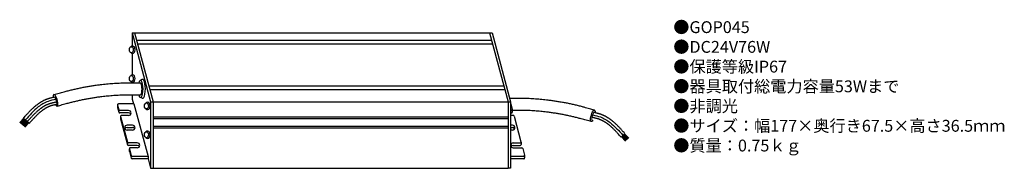
# Model space of a CAD drawing. Units: inches. Extents: x 27 to 360, y 4 to 54.
import ezdxf

# ---------------------------------------------------------------- set-up
doc = ezdxf.new("R2010")
doc.units = ezdxf.units.IN
doc.header["$MEASUREMENT"] = 0
doc.styles.add('KANJI', font='TXT', dxfattribs={"bigfont": 'BIGFONT'})

msp = doc.modelspace()

# ---------------------------------------------------------------- linework, layer by layer
for p, q in [((65.22, 50.03), (186.76, 50.03)), ((65.22, 50.03), (71.47, 26.69)), ((65.22, 50.03), (65.22, 45.54)), ((66.04, 50.03), (72.29, 26.69)), ((185.94, 50.03), (192.19, 26.69)), ((186.76, 50.03), (193.01, 26.69)), ((66.71, 47.52), (186.62, 47.52)), ((67.04, 46.3), (186.94, 46.3)), ((65.22, 43.08), (65.22, 35.81)), ((65.22, 33.36), (65.22, 33.12)), ((68.64, 34.24), (68.06, 33.96)), ((70.85, 32.08), (190.75, 32.08)), ((71.17, 30.86), (191.08, 30.86)), ((65.22, 29.08), (65.22, 27.57)), ((65.22, 27.57), (65.64, 25.99)), ((68.64, 27.9), (68.06, 28.19)), ((71.47, 26.69), (193.01, 26.69)), ((71.47, 26.69), (71.47, 4.23)), ((72.29, 26.69), (72.29, 4.23)), ((192.19, 26.69), (192.19, 4.23)), ((193.01, 26.69), (193.01, 4.23)), ((60.3, 25.69), (60.3, 24.87)), ((60.31, 25.61), (60.75, 23.99)), ((60.31, 24.79), (60.75, 23.17)), ((65.86, 25.99), (60.6, 25.99)), ((64.05, 23.77), (61.04, 23.77)), ((65.86, 25.99), (70.61, 8.26)), ((193.09, 25.99), (193.01, 25.99)), ((193.29, 23.77), (193.01, 23.77)), ((193.09, 25.99), (193.58, 24.15)), ((193.59, 24.07), (193.59, 23.25)), ((28.69, 21.14), (27.27, 19.72)), ((28.73, 21.1), (27.31, 19.68)), ((28.78, 21.05), (27.36, 19.63)), ((28.82, 21.01), (27.4, 19.59)), ((28.87, 20.96), (27.45, 19.54)), ((28.91, 20.92), (27.49, 19.5)), ((28.96, 20.87), (27.54, 19.45)), ((29, 20.83), (27.58, 19.41)), ((29.05, 20.78), (27.63, 19.36)), ((29.1, 20.74), (27.67, 19.32)), ((29.35, 20.56), (27.92, 19.14)), ((29.39, 20.52), (27.97, 19.1)), ((29.44, 20.47), (28.02, 19.05)), ((29.48, 20.43), (28.06, 19.01)), ((29.53, 20.38), (28.11, 18.96)), ((29.57, 20.34), (28.15, 18.92)), ((29.62, 20.29), (28.2, 18.87)), ((29.66, 20.25), (28.24, 18.83)), ((29.71, 20.2), (28.29, 18.78)), ((29.75, 20.16), (28.33, 18.74)), ((28.57, 21.23), (30.55, 19.49)), ((30, 19.98), (28.58, 18.56)), ((64.05, 22.95), (61.04, 22.95)), ((61.34, 21.81), (61.34, 20.98)), ((61.35, 21.73), (63.68, 13.04)), ((61.35, 20.91), (63.68, 12.22)), ((64.05, 22.11), (61.64, 22.11)), ((72.29, 21.63), (192.19, 21.63)), ((72.29, 21.04), (192.19, 21.04)), ((193.29, 22.95), (193.01, 22.95)), ((193.9, 22.11), (193.01, 22.11)), ((194.19, 21.88), (196.52, 13.2)), ((30.05, 19.94), (28.63, 18.52)), ((30.09, 19.89), (28.67, 18.47)), ((30.14, 19.85), (28.72, 18.43)), ((30.18, 19.8), (28.76, 18.38)), ((30.23, 19.76), (28.81, 18.33)), ((30.27, 19.71), (28.85, 18.29)), ((30.32, 19.67), (28.9, 18.24)), ((30.36, 19.62), (28.94, 18.2)), ((30.41, 19.58), (28.99, 18.15)), ((65.38, 18.79), (63.5, 18.79)), ((65.38, 17.97), (63.5, 17.97)), ((65.38, 17.13), (63.5, 17.13)), ((72.29, 18.47), (192.19, 18.47)), ((72.29, 17.89), (192.19, 17.89)), ((193.66, 18.79), (193.01, 18.79)), ((193.66, 17.97), (193.01, 17.97)), ((193.66, 17.13), (193.01, 17.13)), ((231.61, 15.96), (230.3, 14.8)), ((230.43, 14.88), (231.85, 13.46)), ((230.48, 14.93), (231.9, 13.51)), ((230.52, 14.97), (231.94, 13.55)), ((230.57, 15.02), (231.99, 13.6)), ((230.61, 15.06), (232.03, 13.64)), ((230.66, 15.11), (232.08, 13.69)), ((230.7, 15.16), (232.12, 13.73)), ((230.75, 15.2), (232.17, 13.78)), ((230.79, 15.25), (232.21, 13.82)), ((230.84, 15.29), (232.26, 13.87)), ((231.09, 15.47), (232.51, 14.04)), ((231.13, 15.51), (232.55, 14.09)), ((231.18, 15.56), (232.6, 14.13)), ((231.22, 15.6), (232.65, 14.18)), ((231.27, 15.65), (232.69, 14.22)), ((231.31, 15.69), (232.74, 14.27)), ((231.36, 15.74), (232.78, 14.32)), ((231.4, 15.78), (232.83, 14.36)), ((231.45, 15.83), (232.87, 14.41)), ((231.5, 15.87), (232.92, 14.45)), ((66.98, 12.82), (63.97, 12.82)), ((66.98, 12), (63.97, 12)), ((64.28, 10.85), (64.28, 10.03)), ((64.29, 10.78), (64.9, 8.48)), ((66.98, 11.15), (64.58, 11.15)), ((193.88, 12.82), (196.23, 12.82)), ((193.88, 12), (196.23, 12)), ((193.88, 11.15), (196.84, 11.15)), ((196.53, 13.12), (196.53, 12.3)), ((197.13, 10.93), (197.74, 8.64)), ((64.29, 9.95), (64.9, 7.66)), ((70.61, 8.26), (65.19, 8.26)), ((70.61, 7.44), (65.19, 7.44)), ((70.61, 8.26), (70.61, 7.44)), ((70.61, 7.44), (71.47, 4.23)), ((197.45, 8.26), (193.01, 8.26)), ((197.45, 7.44), (193.01, 7.44)), ((197.75, 8.56), (197.75, 7.74)), ((71.47, 4.23), (72.29, 4.23)), ((72.29, 4.23), (192.19, 4.23)), ((193.01, 4.23), (192.19, 4.23))]:
    msp.add_line(p, q)
for centre, radius, start, end in [((65.36, 44.72), 0.834, 84.686, 137.2299), ((65.36, 43.91), 0.834, 222.7701, 275.314), ((65.36, 34.99), 0.834, 84.686, 137.2299), ((65.36, 34.18), 0.834, 222.7701, 275.314), ((60.6, 25.69), 0.3, 90, 195), ((60.6, 24.87), 0.3, 180, 195), ((61.04, 24.07), 0.3, 195, 270), ((64.05, 22.94), 0.832, 270, 90), ((70.45, 25.71), 0.834, 84.686, 137.2299), ((70.45, 24.9), 0.834, 222.7701, 275.314), ((193.29, 24.07), 0.3, 270, 15), ((61.04, 23.25), 0.3, 195, 270), ((61.64, 21.81), 0.3, 90, 195), ((61.64, 20.98), 0.3, 180, 195), ((64.05, 22.12), 0.832, 29.5995, 90), ((193.29, 23.25), 0.3, 270, 0), ((193.9, 21.81), 0.3, 15, 90), ((63.5, 17.96), 0.832, 90, 270), ((63.5, 17.14), 0.832, 90, 150.4005), ((65.38, 17.96), 0.832, 270, 90), ((65.38, 17.14), 0.832, 29.5995, 90), ((70.45, 15.98), 0.834, 84.686, 137.2299), ((193.66, 17.96), 0.832, 270, 90), ((193.66, 17.14), 0.832, 29.5995, 90), ((70.45, 15.17), 0.834, 222.7701, 275.314), ((63.97, 13.12), 0.3, 195, 270), ((63.97, 12.3), 0.3, 195, 270), ((64.58, 10.85), 0.3, 90, 195), ((64.58, 10.03), 0.3, 180, 195), ((66.98, 11.99), 0.832, 270, 90), ((66.98, 11.16), 0.832, 29.5995, 90), ((193.88, 11.99), 0.832, 90, 270), ((193.88, 11.16), 0.832, 90, 150.4005), ((196.23, 13.12), 0.3, 270, 15), ((196.23, 12.3), 0.3, 270, 0), ((196.84, 10.85), 0.3, 15, 90), ((65.19, 8.56), 0.3, 195, 270), ((65.19, 7.74), 0.3, 195, 270), ((197.45, 8.56), 0.3, 270, 15), ((197.45, 7.74), 0.3, 270, 15)]:
    msp.add_arc(centre, radius, start, end)
for centre in [(64.97, 44.31), (64.97, 34.58), (70.06, 25.31), (70.06, 15.58)]:
    msp.add_ellipse(centre, major_axis=(0, 1.03), ratio=0.636364)
for centre, major_axis, ratio, start_param, end_param in [((65.44, 44.31), (0, 1.23), 0.636364, 3.141593, 6.283185), ((65.44, 34.58), (0, 1.23), 0.636364, 3.141593, 6.283185), ((68.06, 31.07), (0, 2.88), 0.293375, 2.342747, 7.074966), ((68.78, 31.07), (0, 3.2), 0.293375, 2.995025, 6.429753), ((67.98, 31.07), (0, 2.02), 0.293375, 3.093441, 6.235034), ((39.38, 27.22), (-0.55, 1.94), 0.284179, 2.346981, 7.202638), ((70.53, 25.31), (0, 1.23), 0.636364, 3.141593, 6.283185), ((70.53, 15.58), (0, 1.23), 0.636364, 3.141593, 6.283185)]:
    msp.add_ellipse(centre, major_axis=major_axis, ratio=ratio, start_param=start_param, end_param=end_param)
at = {"extrusion": (0, 0, -1)}
msp.add_ellipse((220.8, 21.94), major_axis=(0.55, 1.94), ratio=0.284179, start_param=2.346981, end_param=7.202638, dxfattribs=at)
for points, knots in [([(38.83, 29.16), (39.41, 29.32), (40.56, 29.64), (42.15, 30.08), (43.6, 30.46), (44.71, 30.74), (45.61, 30.95), (46.29, 31.11), (46.97, 31.26), (47.65, 31.4), (48.33, 31.54), (49.01, 31.67), (49.7, 31.79), (50.61, 31.96), (51.76, 32.14), (53.14, 32.35), (54.41, 32.51), (55.57, 32.65), (56.63, 32.76), (57.68, 32.85), (58.74, 32.93), (59.8, 33), (60.86, 33.05), (61.72, 33.08), (62.66, 33.11), (63.68, 33.12), (64.98, 33.12), (66.42, 33.11), (67.43, 33.1), (68, 33.09)], [0, 0, 0, 0, 2.979044, 5.978786, 8.242143, 10.517333, 11.678319, 12.83931, 14.000303, 15.161293, 16.322275, 17.483243, 18.644191, 19.80511, 22.126812, 24.448291, 26.769462, 28.535598, 30.302769, 32.070914, 33.839996, 35.610002, 37.380942, 39.152849, 39.885976, 42.076615, 44.25446, 46.419634, 49.286626, 49.286626, 49.286626, 49.286626]), ([(28.57, 21.23), (28.67, 21.34), (28.96, 21.67), (29.35, 22.11), (29.75, 22.54), (30.05, 22.87), (30.35, 23.2), (30.66, 23.52), (30.97, 23.84), (31.29, 24.15), (31.62, 24.46), (31.85, 24.67), (32.07, 24.87), (32.19, 24.98), (32.42, 25.18), (32.55, 25.28), (32.78, 25.47), (32.97, 25.63), (33.23, 25.83), (33.46, 26), (33.7, 26.17), (33.94, 26.33), (34.18, 26.49), (34.42, 26.64), (34.67, 26.79), (34.93, 26.94), (35.18, 27.08), (35.44, 27.21), (35.71, 27.34), (35.98, 27.46), (36.25, 27.57), (36.49, 27.67), (36.72, 27.75), (36.91, 27.82), (37.11, 27.88), (37.3, 27.94), (37.5, 27.99), (37.69, 28.05), (37.95, 28.11), (38.27, 28.19), (38.67, 28.28), (38.94, 28.34), (39.08, 28.37)], [0, 0, 0, 0, 0.912208, 2.746299, 3.667943, 4.592536, 5.520037, 6.450451, 7.38384, 8.320325, 9.2601, 10.203429, 10.229973, 11.150664, 11.216552, 12.102241, 12.203545, 13.058685, 13.6562, 14.255655, 14.856845, 15.459587, 16.063726, 16.669128, 17.275691, 17.883338, 18.492023, 19.101731, 19.712476, 20.324307, 20.937305, 21.551584, 21.984801, 22.415371, 22.843399, 23.268969, 23.692148, 24.112981, 24.531495, 25.361585, 26.182336, 27.082962, 27.082962, 27.082962, 27.082962]), ([(39.42, 27.55), (38.54, 27.36), (36.42, 26.9), (32.77, 24.65), (30.58, 22.18), (29.23, 20.65)], [0, 0, 0, 0, 2.679823, 6.472053, 12.569726, 12.569726, 12.569726, 12.569726]), ([(29.89, 20.07), (29.98, 20.18), (30.27, 20.5), (30.66, 20.93), (31.04, 21.36), (31.33, 21.68), (31.63, 21.99), (31.92, 22.3), (32.22, 22.6), (32.52, 22.89), (32.82, 23.18), (33.03, 23.37), (33.23, 23.56), (33.34, 23.66), (33.55, 23.84), (33.67, 23.93), (33.88, 24.1), (34.05, 24.24), (34.29, 24.43), (34.49, 24.58), (34.7, 24.73), (34.91, 24.87), (35.13, 25.01), (35.34, 25.15), (35.56, 25.28), (35.78, 25.41), (36, 25.53), (36.22, 25.64), (36.45, 25.75), (36.67, 25.85), (36.9, 25.95), (37.11, 26.03), (37.3, 26.09), (37.46, 26.15), (37.63, 26.2), (37.8, 26.26), (37.97, 26.3), (38.15, 26.35), (38.38, 26.41), (38.68, 26.49), (39.11, 26.59), (39.42, 26.65), (39.6, 26.69)], [0, 0, 0, 0, 0.908794, 2.715552, 3.613253, 4.50703, 5.396822, 6.282618, 7.16447, 8.042502, 8.916923, 9.788042, 9.794375, 10.656277, 10.697903, 11.522174, 11.595086, 12.386412, 12.923305, 13.459502, 13.994701, 14.528621, 15.061005, 15.591624, 16.120278, 16.646796, 17.171044, 17.692923, 18.212378, 18.729394, 19.244007, 19.756301, 20.118767, 20.483816, 20.851592, 21.222202, 21.595718, 21.972182, 22.35161, 23.11931, 23.898581, 25.088202, 25.088202, 25.088202, 25.088202]), ([(39.93, 25.27), (40.5, 25.43), (41.63, 25.75), (43.19, 26.18), (44.6, 26.55), (45.66, 26.82), (46.52, 27.02), (47.38, 27.22), (48.46, 27.45), (49.76, 27.7), (51.07, 27.94), (52.38, 28.15), (53.69, 28.35), (54.9, 28.51), (56.01, 28.63), (57.02, 28.74), (58.02, 28.83), (59.03, 28.91), (60.03, 28.97), (61.03, 29.02), (61.84, 29.05), (62.73, 29.07), (63.71, 29.09), (64.97, 29.09), (66.39, 29.08), (67.38, 29.06), (67.95, 29.05)], [0, 0, 0, 0, 2.957957, 5.894422, 8.082617, 10.258911, 11.363647, 12.468614, 14.679186, 16.890569, 19.102671, 21.315386, 23.528597, 25.742173, 27.425536, 29.107573, 30.788199, 32.467355, 34.145005, 35.821141, 37.495782, 38.18958, 40.27971, 42.383288, 44.500426, 47.344135, 47.344135, 47.344135, 47.344135]), ([(221.35, 23.89), (220.78, 24.05), (219.63, 24.37), (218.04, 24.81), (216.58, 25.19), (215.47, 25.47), (214.58, 25.68), (213.9, 25.83), (213.22, 25.98), (212.54, 26.13), (211.85, 26.26), (211.17, 26.4), (210.48, 26.52), (209.57, 26.68), (208.42, 26.87), (207.05, 27.07), (205.78, 27.24), (204.61, 27.37), (203.56, 27.48), (202.5, 27.58), (201.44, 27.66), (200.38, 27.73), (199.32, 27.78), (198.47, 27.81), (197.53, 27.84), (196.51, 27.85), (195.2, 27.85), (193.94, 27.84), (193.11, 27.83), (192.71, 27.83)], [0, 0, 0, 0, 2.979044, 5.978786, 8.242143, 10.517333, 11.678319, 12.83931, 14.000303, 15.161293, 16.322275, 17.483243, 18.644191, 19.80511, 22.126812, 24.448291, 26.769462, 28.535598, 30.302769, 32.070914, 33.839996, 35.610002, 37.380942, 39.152849, 39.885976, 42.076615, 44.25446, 46.419634, 48.401858, 48.401858, 48.401858, 48.401858]), ([(39.79, 25.84), (39.61, 25.8), (39.3, 25.73), (38.89, 25.63), (38.6, 25.56), (38.37, 25.5), (38.21, 25.46), (38.05, 25.41), (37.89, 25.37), (37.74, 25.32), (37.59, 25.27), (37.42, 25.2), (37.23, 25.13), (37.02, 25.05), (36.88, 24.98), (36.75, 24.92), (36.61, 24.85), (36.41, 24.75), (36.27, 24.67), (36.13, 24.6), (36, 24.52), (35.8, 24.4), (35.6, 24.28), (35.4, 24.15), (35.21, 24.01), (35.07, 23.91), (34.94, 23.82), (34.87, 23.77), (34.75, 23.67), (34.68, 23.62), (34.52, 23.5), (34.42, 23.42), (34.32, 23.33), (34.21, 23.25), (34.11, 23.16), (34.01, 23.08), (33.91, 22.99), (33.81, 22.9), (33.62, 22.73), (33.42, 22.54), (33.13, 22.26), (32.84, 21.98), (32.55, 21.68), (32.26, 21.39), (31.98, 21.08), (31.69, 20.77), (31.49, 20.55), (31.2, 20.23), (30.91, 19.9), (30.64, 19.6), (30.55, 19.49)], [0, 0, 0, 0, 1.17797, 1.936512, 2.67301, 3.0329, 3.387179, 3.735863, 4.078992, 4.416642, 4.748931, 5.076022, 5.537324, 6.002743, 6.472352, 6.506131, 6.946164, 7.42413, 7.906159, 7.940811, 8.392114, 8.881813, 9.375041, 9.871549, 10.371057, 10.873259, 10.909254, 11.37783, 11.41397, 11.88441, 11.937819, 12.633402, 12.70255, 12.758406, 13.485968, 13.525612, 13.584261, 14.348294, 14.354352, 15.189365, 16.031109, 16.879914, 17.735998, 18.599486, 19.470423, 20.348791, 21.234524, 21.362144, 23.027612, 23.934701, 23.934701, 23.934701, 23.934701]), ([(220.26, 20), (219.69, 20.16), (218.55, 20.48), (216.99, 20.91), (215.58, 21.28), (214.52, 21.55), (213.67, 21.75), (212.8, 21.94), (211.72, 22.18), (210.42, 22.43), (209.12, 22.67), (207.81, 22.88), (206.49, 23.07), (205.28, 23.23), (204.17, 23.36), (203.17, 23.47), (202.16, 23.56), (201.16, 23.64), (200.15, 23.7), (199.15, 23.75), (198.34, 23.78), (197.45, 23.8), (196.47, 23.81), (195.21, 23.82), (194.25, 23.81), (193.71, 23.8), (193.59, 23.8)], [0, 0, 0, 0, 2.957957, 5.894422, 8.082617, 10.258911, 11.363647, 12.468614, 14.679186, 16.890569, 19.102671, 21.315386, 23.528597, 25.742173, 27.425536, 29.107573, 30.788199, 32.467355, 34.145005, 35.821141, 37.495782, 38.18958, 40.27971, 42.383288, 44.500426, 45.080346, 45.080346, 45.080346, 45.080346]), ([(230.3, 14.8), (230.2, 14.9), (229.91, 15.23), (229.53, 15.66), (229.14, 16.09), (228.85, 16.4), (228.56, 16.72), (228.26, 17.02), (227.97, 17.33), (227.67, 17.62), (227.36, 17.91), (227.16, 18.1), (226.95, 18.29), (226.84, 18.38), (226.63, 18.56), (226.52, 18.66), (226.31, 18.83), (226.13, 18.97), (225.9, 19.15), (225.69, 19.31), (225.48, 19.46), (225.27, 19.6), (225.06, 19.74), (224.84, 19.88), (224.62, 20.01), (224.4, 20.13), (224.18, 20.25), (223.96, 20.37), (223.74, 20.48), (223.51, 20.58), (223.28, 20.67), (223.07, 20.75), (222.89, 20.82), (222.72, 20.88), (222.55, 20.93), (222.38, 20.98), (222.21, 21.03), (222.04, 21.08), (221.8, 21.14), (221.5, 21.21), (221.07, 21.31), (220.77, 21.38), (220.58, 21.42)], [0, 0, 0, 0, 0.908794, 2.715552, 3.613253, 4.50703, 5.396822, 6.282618, 7.16447, 8.042502, 8.916923, 9.788042, 9.794375, 10.656277, 10.697903, 11.522174, 11.595086, 12.386412, 12.923305, 13.459502, 13.994701, 14.528621, 15.061005, 15.591624, 16.120278, 16.646796, 17.171044, 17.692923, 18.212378, 18.729394, 19.244007, 19.756301, 20.118767, 20.483816, 20.851592, 21.222202, 21.595718, 21.972182, 22.35161, 23.11931, 23.898581, 25.088202, 25.088202, 25.088202, 25.088202]), ([(220.77, 22.28), (221.64, 22.09), (223.76, 21.62), (227.41, 19.38), (229.6, 16.9), (230.95, 15.38)], [0, 0, 0, 0, 2.679823, 6.472053, 12.569726, 12.569726, 12.569726, 12.569726]), ([(231.61, 15.96), (231.51, 16.07), (231.22, 16.4), (230.83, 16.83), (230.44, 17.27), (230.14, 17.6), (229.83, 17.92), (229.52, 18.25), (229.21, 18.57), (228.89, 18.88), (228.56, 19.19), (228.34, 19.4), (228.11, 19.6), (227.99, 19.71), (227.76, 19.9), (227.64, 20.01), (227.41, 20.2), (227.21, 20.35), (226.95, 20.55), (226.72, 20.73), (226.49, 20.89), (226.25, 21.06), (226.01, 21.22), (225.76, 21.37), (225.51, 21.52), (225.26, 21.67), (225, 21.81), (224.74, 21.94), (224.48, 22.07), (224.21, 22.19), (223.94, 22.3), (223.69, 22.4), (223.47, 22.48), (223.27, 22.54), (223.08, 22.61), (222.88, 22.67), (222.68, 22.72), (222.49, 22.77), (222.23, 22.84), (221.91, 22.92), (221.51, 23.01), (221.24, 23.07), (221.1, 23.1)], [0, 0, 0, 0, 0.912208, 2.746299, 3.667943, 4.592536, 5.520037, 6.450451, 7.38384, 8.320325, 9.2601, 10.203429, 10.229973, 11.150664, 11.216552, 12.102241, 12.203545, 13.058685, 13.6562, 14.255655, 14.856845, 15.459587, 16.063726, 16.669128, 17.275691, 17.883338, 18.492023, 19.101731, 19.712476, 20.324307, 20.937305, 21.551584, 21.984801, 22.415371, 22.843399, 23.268969, 23.692148, 24.112981, 24.531495, 25.361585, 26.182336, 27.082962, 27.082962, 27.082962, 27.082962])]:
    msp.add_open_spline(points, degree=3, knots=knots)
at = {"lineweight": 0}
for points in [[(39.79, 25.87), (39.79, 25.89), (39.79, 25.93), (39.79, 26), (39.78, 26.08), (39.77, 26.16), (39.77, 26.24), (39.76, 26.32), (39.74, 26.41), (39.73, 26.5), (39.71, 26.59), (39.69, 26.69), (39.67, 26.78), (39.65, 26.87), (39.63, 26.97), (39.61, 27.07), (39.58, 27.16), (39.55, 27.26), (39.52, 27.35), (39.49, 27.44), (39.46, 27.54), (39.43, 27.63), (39.4, 27.72), (39.36, 27.8), (39.33, 27.89), (39.29, 27.97), (39.26, 28.05), (39.22, 28.12), (39.18, 28.19), (39.15, 28.26), (39.11, 28.32), (39.09, 28.36), (39.08, 28.37)], [(220.4, 20.59), (220.4, 20.61), (220.4, 20.66), (220.4, 20.73), (220.4, 20.8), (220.41, 20.88), (220.42, 20.97), (220.43, 21.05), (220.44, 21.14), (220.46, 21.23), (220.47, 21.32), (220.49, 21.41), (220.51, 21.51), (220.53, 21.6), (220.55, 21.7), (220.58, 21.79), (220.6, 21.89), (220.63, 21.98), (220.66, 22.08), (220.69, 22.17), (220.72, 22.26), (220.75, 22.36), (220.79, 22.44), (220.82, 22.53), (220.86, 22.61), (220.89, 22.7), (220.93, 22.77), (220.96, 22.85), (221, 22.92), (221.04, 22.99), (221.07, 23.05), (221.09, 23.09), (221.1, 23.1)]]:
    msp.add_open_spline(points, degree=3, knots=[0.869678, 0.869678, 0.869678, 0.869678, 0.96848, 1.089089, 1.216124, 1.349073, 1.487437, 1.630724, 1.778442, 1.930105, 2.085224, 2.243308, 2.403868, 2.566409, 2.73044, 2.895463, 3.060983, 3.226503, 3.391527, 3.555557, 3.718099, 3.878658, 4.036743, 4.191861, 4.343524, 4.491243, 4.634529, 4.772894, 4.905843, 5.032877, 5.153487, 5.252289, 5.252289, 5.252289, 5.252289], dxfattribs=at)

# ---------------------------------------------------------------- texts
at = {"insert": (247.94, 53.94), "char_height": 4, "width": 169.8946, "attachment_point": 1, "style": 'KANJI'}
msp.add_mtext('{\\fHGMaruGothicMPRO|b0|i0|c128|p50;●GOP045\\P●DC24V76W\\P●保護等級IP67\\P●器具取付総電力容量53Wまで\\P●非調光\\P●サイズ：幅177×奥行き67.5×高さ36.5ｍｍ\\P●質量：0.75ｋｇ}', dxfattribs=at)

doc.saveas('drawing.dxf')
